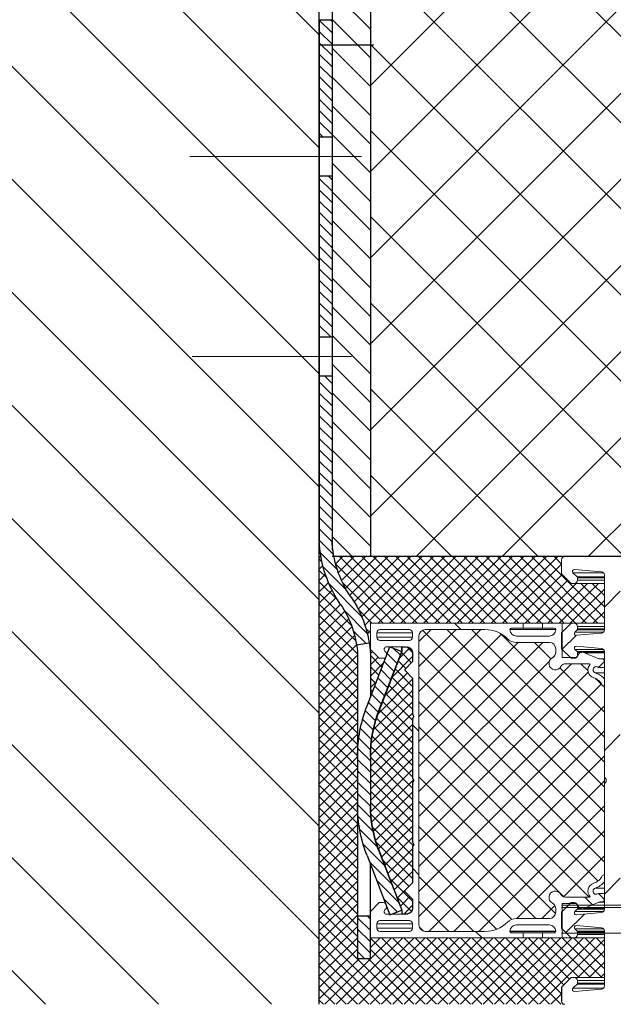
# Model space of a CAD drawing. Units: millimetres. Extents: x 2016 to 2856, y 1603 to 2024.
# Drawn here: x 2487 to 2496, y 1646 to 1662 of the extents above; entities that cross this region are included whole.
import ezdxf

# ---------------------------------------------------------------- set-up
doc = ezdxf.new("R2010")
doc.units = ezdxf.units.MM
doc.linetypes.add('CENTER', pattern=[10.16, 6.35, -1.27, 1.27, -1.27])
doc.layers.add('kreskowanie', color=9, linetype='Continuous', lineweight=5)
doc.layers.add('oś', color=4, linetype='CENTER', lineweight=5)
pattern_1 = [(45, (3579.96825, -1937.19652), (-0.0883883476, 0.0883883476), []), (135, (3579.96825, -1937.19652), (-0.0883883476, -0.0883883476), [])]

# ---------------------------------------------------------------- blocks, each defined once
blk = doc.blocks.new('A$C204E4BD0')
at = {"layer": 'kreskowanie'}
h = blk.add_hatch(dxfattribs=at)
h.set_pattern_fill('ANSI31', scale=2, angle=90)
h.set_pattern_definition([(135, (-719.8889, -4669.53647), (-0.176776695, -0.176776695), [])])
h.paths.add_polyline_path([(7.419, -1.798), (3.755, -1.798), (3.755, -2.198), (7.419, -2.198)])
h.paths.add_polyline_path([(13.672, -1.798), (11.555, -1.798), (8.64, -1.798), (8.64, -2.198), (13.672, -2.198)])
h.paths.add_polyline_path([(20.026, -1.798), (14.893, -1.798), (14.893, -2.198), (20.02, -2.198, -0.143862), (21.813, -2.793, 0.112215), (23.253, -3.362), (23.314, -2.967, -0.113925), (22.022, -2.451, 0.142826)])
h.paths.add_polyline_path([(28.308, -2.998), (26.801, -2.998, 0.092492), (25.214, -3.294), (23.367, -4.008), (23.511, -4.382), (25.358, -3.667, -0.092492), (26.801, -3.398), (28.308, -3.398, -0.092492), (29.751, -3.667), (31.598, -4.382), (31.743, -4.008), (29.895, -3.294, 0.092492)])
h.paths.add_polyline_path([(33.111, -2.998), (31.79, -2.998), (31.79, -3.398), (33.111, -3.398)])
for p, q in [((3.755, -1.798), (3.755, -2.198)), ((3.755, -1.798), (20.033, -1.799)), ((7.419, -1.798), (7.419, -2.198)), ((8.64, -1.798), (8.64, -2.198)), ((13.672, -1.798), (13.672, -2.198)), ((14.893, -1.798), (14.893, -2.198)), ((3.755, -2.198), (20.02, -2.198)), ((23.253, -3.362), (23.314, -2.967)), ((23.62, -2.998), (33.111, -2.998)), ((31.79, -3.398), (31.79, -2.998)), ((33.111, -2.998), (33.111, -3.398)), ((25.214, -3.294), (23.367, -4.008)), ((29.895, -3.294), (31.743, -4.008)), ((25.358, -3.667), (23.511, -4.382)), ((23.606, -3.398), (24.945, -3.398)), ((26.801, -3.398), (28.308, -3.398)), ((29.751, -3.667), (31.598, -4.382)), ((33.111, -3.398), (30.164, -3.398)), ((23.367, -4.008), (23.511, -4.382)), ((31.743, -4.008), (31.598, -4.382))]:
    blk.add_line(p, q)
for centre, radius, start, end in [((19.905, -5.547), 3.751, 55.2901, 88.0362), ((19.905, -5.547), 3.351, 55.2901, 88.0362), ((23.784, 0.089), 3.092, 235.6666, 266.9441), ((23.785, 0.092), 3.494, 235.6289, 267.0537), ((26.801, -7.398), 4.4, 90, 111.1375), ((28.308, -7.398), 4.4, 68.8625, 90), ((26.801, -7.398), 4, 90, 111.1375), ((28.308, -7.398), 4, 68.8625, 90)]:
    blk.add_arc(centre, radius, start, end)
at = {"layer": 'oś', "color": 7}
for p, q in [((8.03, -3.124), (8.03, 2.246)), ((14.282, -2.808), (14.282, 2.178))]:
    blk.add_line(p, q, dxfattribs=at)

msp = doc.modelspace()

# ---------------------------------------------------------------- hatches: boundary and pattern name
at = {"linetype": 'Continuous', "lineweight": 0}
h = msp.add_hatch(dxfattribs=at)
h.set_pattern_fill('ANSI31', scale=0.5, angle=180, style=0)
h.set_pattern_definition([(225, (2596.9645, 1753.3186), (1.122532, -1.122532), [])])
edge = h.paths.add_edge_path(flags=0)
edge.add_line((2495.646, 1646.455), (2496.068, 1646.492))
edge.add_arc((2496.063, 1646.542), 0.05, 275, 360)
edge.add_line((2496.113, 1646.542), (2496.113, 1647.401))
edge.add_arc((2496.063, 1647.401), 0.05, 360, 445)
edge.add_line((2496.068, 1647.451), (2495.676, 1647.485))
edge.add_arc((2495.673, 1647.455), 0.03, 85, 225)
edge.add_line((2495.652, 1647.434), (2495.687, 1647.399))
edge.add_arc((2495.673, 1647.385), 0.02, 0, 45, ccw=False)
edge.add_line((2495.693, 1647.385), (2495.693, 1647.345))
edge.add_arc((2495.643, 1647.345), 0.05, 270, 360, ccw=False)
edge.add_line((2495.643, 1647.295), (2495.593, 1647.295))
edge.add_line((2495.593, 1647.295), (2495.443, 1647.445))
edge.add_line((2495.443, 1647.445), (2495.443, 1647.695))
edge.add_line((2495.443, 1647.695), (2495.593, 1647.845))
edge.add_line((2495.593, 1647.845), (2495.643, 1647.845))
edge.add_arc((2495.643, 1647.795), 0.05, 0, 90, ccw=False)
edge.add_line((2495.693, 1647.795), (2495.693, 1647.755))
edge.add_arc((2495.673, 1647.755), 0.02, 315, 360, ccw=False)
edge.add_line((2495.687, 1647.741), (2495.652, 1647.706))
edge.add_arc((2495.673, 1647.684), 0.03, 135, 275)
edge.add_line((2495.676, 1647.655), (2496.068, 1647.689))
edge.add_arc((2496.063, 1647.739), 0.05, 275, 360)
edge.add_line((2496.113, 1647.739), (2496.113, 1649.683))
edge.add_arc((2496.163, 1649.683), 0.05, 134.427, 180, ccw=False)
edge.add_arc((2496.093, 1649.755), 0.05, 314.427, 405.573)
edge.add_arc((2496.163, 1649.826), 0.05, 180, 225.573, ccw=False)
edge.add_line((2496.113, 1649.826), (2496.113, 1651.771))
edge.add_arc((2496.063, 1651.771), 0.05, 0, 85)
edge.add_line((2496.068, 1651.821), (2495.676, 1651.855))
edge.add_arc((2495.673, 1651.825), 0.03, 85, 225)
edge.add_line((2495.652, 1651.804), (2495.687, 1651.769))
edge.add_arc((2495.673, 1651.755), 0.02, 0, 45, ccw=False)
edge.add_line((2495.693, 1651.755), (2495.693, 1651.715))
edge.add_arc((2495.643, 1651.715), 0.05, 270, 360, ccw=False)
edge.add_line((2495.643, 1651.665), (2495.593, 1651.665))
edge.add_line((2495.593, 1651.665), (2495.443, 1651.815))
edge.add_line((2495.443, 1651.815), (2495.443, 1652.065))
edge.add_line((2495.443, 1652.065), (2495.593, 1652.215))
edge.add_line((2495.593, 1652.215), (2495.643, 1652.215))
edge.add_arc((2495.643, 1652.165), 0.05, 0, 90, ccw=False)
edge.add_line((2495.693, 1652.165), (2495.693, 1652.125))
edge.add_arc((2495.673, 1652.125), 0.02, 315, 360, ccw=False)
edge.add_line((2495.687, 1652.111), (2495.652, 1652.076))
edge.add_arc((2495.673, 1652.054), 0.03, 135, 275)
edge.add_line((2495.676, 1652.025), (2496.068, 1652.059))
edge.add_arc((2496.063, 1652.109), 0.05, 275, 360)
edge.add_line((2496.113, 1652.109), (2496.113, 1652.968))
edge.add_arc((2496.063, 1652.968), 0.05, 0, 85)
edge.add_line((2496.068, 1653.018), (2495.646, 1653.055))
edge.add_arc((2495.644, 1653.025), 0.03, 85, 225)
edge.add_line((2495.622, 1653.004), (2495.687, 1652.939))
edge.add_arc((2495.673, 1652.925), 0.02, 0, 45, ccw=False)
edge.add_line((2495.693, 1652.925), (2495.693, 1652.885))
edge.add_arc((2495.643, 1652.885), 0.05, 270, 360, ccw=False)
edge.add_line((2495.643, 1652.835), (2495.593, 1652.835))
edge.add_line((2495.593, 1652.835), (2495.443, 1652.985))
edge.add_line((2495.443, 1652.985), (2495.443, 1653.205))
edge.add_arc((2495.493, 1653.205), 0.05, 90, 180, ccw=False)
edge.add_line((2495.493, 1653.255), (2499.968, 1653.255))
edge.add_line((2499.968, 1653.255), (2500.043, 1653.18))
edge.add_line((2500.043, 1653.18), (2500.043, 1653.13))
edge.add_line((2500.043, 1653.13), (2500.025, 1652.852))
edge.add_arc((2499.975, 1652.855), 0.05, 260, 356.2, ccw=False)
edge.add_line((2499.966, 1652.806), (2499.855, 1652.825))
edge.add_arc((2499.863, 1652.875), 0.05, 180, 260, ccw=False)
edge.add_line((2499.813, 1652.875), (2499.813, 1652.975))
edge.add_arc((2499.763, 1652.975), 0.05, 0, 90)
edge.add_line((2499.763, 1653.025), (2499.493, 1653.025))
edge.add_arc((2499.493, 1652.875), 0.15, 90, 180)
edge.add_line((2499.343, 1652.875), (2499.343, 1652.398))
edge.add_line((2499.343, 1652.398), (2499.443, 1652.298))
edge.add_line((2499.443, 1652.298), (2499.965, 1652.404))
edge.add_arc((2499.975, 1652.355), 0.05, 3.8, 101.5, ccw=False)
edge.add_line((2500.025, 1652.358), (2500.043, 1652.087))
edge.add_arc((2500.013, 1652.085), 0.03, -105, 3.8, ccw=False)
edge.add_line((2500.005, 1652.056), (2499.806, 1652.109))
edge.add_arc((2499.793, 1652.061), 0.05, 75, 180)
edge.add_line((2499.743, 1652.061), (2499.743, 1648.165))
edge.add_arc((2499.693, 1648.165), 0.05, 336.4218, 360, ccw=False)
edge.add_line((2499.739, 1648.145), (2499.56, 1647.735))
edge.add_arc((2499.743, 1647.655), 0.2, 156.4218, 285)
edge.add_line((2499.795, 1647.462), (2500.516, 1647.655))
edge.add_line((2500.516, 1647.655), (2500.993, 1647.655))
edge.add_arc((2500.993, 1647.705), 0.05, 270, 360)
edge.add_arc((2501.143, 1647.705), 0.1, 90, 180, ccw=False)
edge.add_line((2501.143, 1647.805), (2501.308, 1647.805))
edge.add_line((2501.308, 1647.805), (2501.325, 1647.775))
edge.add_arc((2501.273, 1647.745), 0.06, -90, 30, ccw=False)
edge.add_line((2501.273, 1647.685), (2501.228, 1647.685))
edge.add_arc((2501.228, 1647.635), 0.05, 90, 180)
edge.add_line((2501.178, 1647.635), (2501.178, 1647.605))
edge.add_arc((2501.528, 1647.605), 0.35, 180, 360)
edge.add_line((2501.878, 1647.605), (2501.878, 1647.635))
edge.add_arc((2501.828, 1647.635), 0.05, 0, 90)
edge.add_line((2501.828, 1647.685), (2501.783, 1647.685))
edge.add_arc((2501.783, 1647.745), 0.06, 150, 270, ccw=False)
edge.add_line((2501.731, 1647.775), (2501.749, 1647.805))
edge.add_line((2501.749, 1647.805), (2502.113, 1647.805))
edge.add_arc((2502.113, 1647.775), 0.03, -15, 90, ccw=False)
edge.add_line((2502.142, 1647.767), (2502.035, 1647.367))
edge.add_arc((2500.586, 1647.755), 1.5, 270, 345, ccw=False)
edge.add_line((2500.586, 1646.255), (2495.493, 1646.255))
edge.add_arc((2495.493, 1646.305), 0.05, 180, 270, ccw=False)
edge.add_line((2495.443, 1646.305), (2495.443, 1646.525))
edge.add_line((2495.443, 1646.525), (2495.593, 1646.675))
edge.add_line((2495.593, 1646.675), (2495.643, 1646.675))
edge.add_arc((2495.643, 1646.625), 0.05, 0, 90, ccw=False)
edge.add_line((2495.693, 1646.625), (2495.693, 1646.585))
edge.add_arc((2495.673, 1646.585), 0.02, 315, 360, ccw=False)
edge.add_line((2495.687, 1646.571), (2495.622, 1646.506))
edge.add_arc((2495.644, 1646.485), 0.03, 135, 275)
edge = h.paths.add_edge_path(flags=0)
edge.add_line((2498.883, 1647.685), (2498.883, 1647.975))
edge.add_arc((2498.833, 1647.975), 0.05, 360, 450)
edge.add_line((2498.833, 1648.025), (2496.413, 1648.025))
edge.add_arc((2496.413, 1647.975), 0.05, 90, 180)
edge.add_line((2496.363, 1647.975), (2496.363, 1647.685))
edge.add_arc((2496.413, 1647.685), 0.05, 180, 270)
edge.add_line((2496.413, 1647.635), (2498.833, 1647.635))
edge.add_arc((2498.833, 1647.685), 0.05, 270, 360)
edge = h.paths.add_edge_path(flags=0)
edge.add_line((2499.331, 1647.835), (2499.383, 1647.955))
edge.add_arc((2499.337, 1647.975), 0.05, 336.4218, 450)
edge.add_line((2499.337, 1648.025), (2499.003, 1648.025))
edge.add_arc((2499.003, 1647.975), 0.05, 90, 180)
edge.add_line((2498.953, 1647.975), (2498.953, 1647.685))
edge.add_arc((2499.003, 1647.685), 0.05, 180, 270)
edge.add_line((2499.003, 1647.635), (2499.244, 1647.635))
edge.add_arc((2499.244, 1647.685), 0.05, 270, 356.5602)
edge.add_arc((2499.743, 1647.655), 0.45, 156.4218, 176.5602, ccw=False)
edge = h.paths.add_edge_path(flags=0)
edge.add_line((2496.413, 1648.095), (2499.412, 1648.095))
edge.add_arc((2499.412, 1648.145), 0.05, 270, 336.4218)
edge.add_line((2499.457, 1648.125), (2499.489, 1648.197))
edge.add_arc((2499.443, 1648.217), 0.05, 336.4218, 360)
edge.add_line((2499.493, 1648.217), (2499.493, 1648.425))
edge.add_arc((2499.443, 1648.425), 0.05, 0, 90)
edge.add_line((2499.443, 1648.475), (2496.413, 1648.475))
edge.add_arc((2496.413, 1648.425), 0.05, 90, 180)
edge.add_line((2496.363, 1648.425), (2496.363, 1648.145))
edge.add_arc((2496.413, 1648.145), 0.05, 180, 270)
edge = h.paths.add_edge_path(flags=0)
edge.add_line((2499.778, 1647.16), (2499.778, 1646.585))
edge.add_arc((2499.828, 1646.585), 0.05, 180, 270)
edge.add_line((2499.828, 1646.535), (2500.586, 1646.535))
edge.add_arc((2500.586, 1647.755), 1.22, 270, 322.1613)
edge.add_arc((2501.526, 1647.025), 0.03, 322.1613, 449.7606)
edge.add_arc((2501.528, 1647.605), 0.55, 203.3628, 269.7606, ccw=False)
edge.add_arc((2500.996, 1647.375), 0.03, 23.3628, 90)
edge.add_line((2500.996, 1647.405), (2500.553, 1647.405))
edge.add_arc((2500.553, 1647.375), 0.03, 90, 105)
edge.add_line((2500.545, 1647.404), (2499.815, 1647.208))
edge.add_arc((2499.828, 1647.16), 0.05, 105, 180)
edge = h.paths.add_edge_path(flags=0)
edge.add_arc((2496.343, 1650.995), 0.05, -51.3178, 51.3178, ccw=False)
edge.add_arc((2496.393, 1650.932), 0.03, 128.6822, 180)
edge.add_line((2496.363, 1650.932), (2496.363, 1649.886))
edge.add_arc((2496.093, 1649.755), 0.3, -25.8419, 25.8419, ccw=False)
edge.add_line((2496.363, 1649.624), (2496.363, 1648.595))
edge.add_arc((2496.413, 1648.595), 0.05, 180, 270)
edge.add_line((2496.413, 1648.545), (2499.443, 1648.545))
edge.add_arc((2499.443, 1648.595), 0.05, 270, 360)
edge.add_line((2499.493, 1648.595), (2499.493, 1651.595))
edge.add_arc((2499.443, 1651.595), 0.05, 0, 90)
edge.add_line((2499.443, 1651.645), (2496.413, 1651.645))
edge.add_arc((2496.413, 1651.595), 0.05, 90, 180)
edge.add_line((2496.363, 1651.595), (2496.363, 1651.057))
edge.add_arc((2496.393, 1651.057), 0.03, 180, 231.3178)
edge = h.paths.add_edge_path(flags=0)
edge.add_line((2497.997, 1646.535), (2499.658, 1646.535))
edge.add_arc((2499.658, 1646.585), 0.05, 270, 360)
edge.add_line((2499.708, 1646.585), (2499.708, 1647.162))
edge.add_arc((2499.658, 1647.162), 0.05, 0, 80.2122)
edge.add_arc((2499.743, 1647.655), 0.45, 201.1002, 260.2122, ccw=False)
edge.add_arc((2499.277, 1647.475), 0.05, 21.1002, 90)
edge.add_line((2499.277, 1647.525), (2497.997, 1647.525))
edge.add_arc((2497.997, 1647.475), 0.05, 90, 180)
edge.add_line((2497.947, 1647.475), (2497.947, 1646.585))
edge.add_arc((2497.997, 1646.585), 0.05, 180, 270)
edge = h.paths.add_edge_path(flags=0)
edge.add_line((2496.413, 1646.535), (2497.787, 1646.535))
edge.add_arc((2497.787, 1646.585), 0.05, 270, 360)
edge.add_line((2497.837, 1646.585), (2497.837, 1647.475))
edge.add_arc((2497.787, 1647.475), 0.05, 0, 90)
edge.add_line((2497.787, 1647.525), (2496.413, 1647.525))
edge.add_arc((2496.413, 1647.475), 0.05, 90, 180)
edge.add_line((2496.363, 1647.475), (2496.363, 1646.585))
edge.add_arc((2496.413, 1646.585), 0.05, 180, 270)
edge = h.paths.add_edge_path(flags=0)
edge.add_line((2496.363, 1652.255), (2496.363, 1651.805))
edge.add_arc((2496.413, 1651.805), 0.05, 180, 270)
edge.add_line((2496.413, 1651.755), (2498.593, 1651.755))
edge.add_arc((2498.593, 1651.805), 0.05, 270, 360)
edge.add_line((2498.643, 1651.805), (2498.643, 1652.255))
edge.add_arc((2498.593, 1652.255), 0.05, 0, 90)
edge.add_line((2498.593, 1652.305), (2496.413, 1652.305))
edge.add_arc((2496.413, 1652.255), 0.05, 90, 180)
edge = h.paths.add_edge_path(flags=0)
edge.add_line((2496.363, 1652.925), (2496.363, 1652.425))
edge.add_arc((2496.413, 1652.425), 0.05, 180, 270)
edge.add_line((2496.413, 1652.375), (2496.913, 1652.375))
edge.add_arc((2496.913, 1652.425), 0.05, 270, 360)
edge.add_line((2496.963, 1652.425), (2496.963, 1652.925))
edge.add_arc((2496.913, 1652.925), 0.05, 0, 90)
edge.add_line((2496.913, 1652.975), (2496.413, 1652.975))
edge.add_arc((2496.413, 1652.925), 0.05, 90, 180)
edge = h.paths.add_edge_path(flags=0)
edge.add_line((2497.033, 1652.925), (2497.033, 1652.425))
edge.add_arc((2497.083, 1652.425), 0.05, 180, 270)
edge.add_line((2497.083, 1652.375), (2498.593, 1652.375))
edge.add_arc((2498.593, 1652.425), 0.05, 270, 360)
edge.add_line((2498.643, 1652.425), (2498.643, 1652.925))
edge.add_arc((2498.593, 1652.925), 0.05, 0, 90)
edge.add_line((2498.593, 1652.975), (2497.083, 1652.975))
edge.add_arc((2497.083, 1652.925), 0.05, 90, 180)
edge = h.paths.add_edge_path(flags=0)
edge.add_line((2499.043, 1652.975), (2498.803, 1652.975))
edge.add_arc((2498.803, 1652.925), 0.05, 90, 180)
edge.add_line((2498.753, 1652.925), (2498.753, 1652.425))
edge.add_arc((2498.803, 1652.425), 0.05, 180, 270)
edge.add_line((2498.803, 1652.375), (2499.043, 1652.375))
edge.add_arc((2499.043, 1652.425), 0.05, 270, 360)
edge.add_line((2499.093, 1652.425), (2499.093, 1652.925))
edge.add_arc((2499.043, 1652.925), 0.05, 360, 450)
edge = h.paths.add_edge_path(flags=0)
edge.add_line((2499.266, 1652.121), (2499.166, 1652.221))
edge.add_arc((2499.343, 1652.398), 0.25, 208.4208, 225, ccw=False)
edge.add_arc((2499.079, 1652.255), 0.05, 28.4208, 90)
edge.add_line((2499.079, 1652.305), (2498.803, 1652.305))
edge.add_arc((2498.803, 1652.255), 0.05, 90, 180)
edge.add_line((2498.753, 1652.255), (2498.753, 1651.805))
edge.add_arc((2498.803, 1651.805), 0.05, 180, 270)
edge.add_line((2498.803, 1651.755), (2499.443, 1651.755))
edge.add_arc((2499.443, 1651.805), 0.05, 270, 360)
edge.add_line((2499.493, 1651.805), (2499.493, 1651.998))
edge.add_arc((2499.443, 1651.998), 0.05, 360, 450)
edge.add_arc((2499.443, 1652.298), 0.25, 225, 270, ccw=False)
h = msp.add_hatch(dxfattribs=at)
h.set_pattern_fill('ANSI31', scale=0.5, angle=270, style=0)
h.set_pattern_definition([(315, (2596.9645, 1753.3186), (1.122532, 1.122532), [])])
edge = h.paths.add_edge_path(flags=0)
edge.add_line((2494.657, 1647.375), (2494.845, 1647.375))
edge.add_line((2494.845, 1647.375), (2494.845, 1647.295))
edge.add_line((2494.845, 1647.295), (2492.453, 1647.295))
edge.add_line((2492.453, 1647.295), (2492.453, 1647.705))
edge.add_line((2492.453, 1647.705), (2492.593, 1647.845))
edge.add_line((2492.593, 1647.845), (2492.653, 1647.845))
edge.add_arc((2492.653, 1647.795), 0.05, 0, 90, ccw=False)
edge.add_line((2492.703, 1647.795), (2492.703, 1647.761))
edge.add_arc((2492.693, 1647.761), 0.01, 315, 360, ccw=False)
edge.add_line((2492.7, 1647.754), (2492.68, 1647.733))
edge.add_arc((2492.708, 1647.705), 0.04, 135, 270)
edge.add_line((2492.708, 1647.665), (2493.013, 1647.665))
edge.add_arc((2493.013, 1647.765), 0.1, 270, 360)
edge.add_line((2493.113, 1647.765), (2493.113, 1647.897))
edge.add_line((2493.113, 1647.897), (2492.993, 1648.018))
edge.add_arc((2493, 1648.025), 0.01, 135, 225, ccw=False)
edge.add_line((2492.993, 1648.032), (2493.113, 1648.152))
edge.add_line((2493.113, 1648.152), (2493.113, 1648.72))
edge.add_line((2493.113, 1648.72), (2493.133, 1648.755))
edge.add_line((2493.133, 1648.755), (2493.113, 1648.79))
edge.add_line((2493.113, 1648.79), (2493.113, 1649.72))
edge.add_line((2493.113, 1649.72), (2493.133, 1649.755))
edge.add_line((2493.133, 1649.755), (2493.113, 1649.79))
edge.add_line((2493.113, 1649.79), (2493.113, 1650.72))
edge.add_line((2493.113, 1650.72), (2493.133, 1650.755))
edge.add_line((2493.133, 1650.755), (2493.113, 1650.79))
edge.add_line((2493.113, 1650.79), (2493.113, 1651.357))
edge.add_line((2493.113, 1651.357), (2492.993, 1651.478))
edge.add_arc((2493, 1651.485), 0.01, 135, 225, ccw=False)
edge.add_line((2492.993, 1651.492), (2493.113, 1651.613))
edge.add_line((2493.113, 1651.613), (2493.113, 1651.745))
edge.add_arc((2493.013, 1651.745), 0.1, 0, 90)
edge.add_line((2493.013, 1651.845), (2492.708, 1651.845))
edge.add_arc((2492.708, 1651.805), 0.04, 90, 225)
edge.add_line((2492.68, 1651.777), (2492.7, 1651.756))
edge.add_arc((2492.693, 1651.749), 0.01, 0, 45, ccw=False)
edge.add_line((2492.703, 1651.749), (2492.703, 1651.715))
edge.add_arc((2492.653, 1651.715), 0.05, 270, 360, ccw=False)
edge.add_line((2492.653, 1651.665), (2492.593, 1651.665))
edge.add_line((2492.593, 1651.665), (2492.453, 1651.805))
edge.add_line((2492.453, 1651.805), (2492.453, 1652.215))
edge.add_line((2492.453, 1652.215), (2494.845, 1652.215))
edge.add_line((2494.845, 1652.215), (2494.845, 1652.135))
edge.add_line((2494.845, 1652.135), (2494.657, 1652.135))
edge.add_arc((2494.657, 1652.115), 0.02, 90, 180)
edge.add_line((2494.637, 1652.115), (2494.637, 1652.113))
edge.add_arc((2494.737, 1652.113), 0.1, 180, 270)
edge.add_line((2494.737, 1652.013), (2495.253, 1652.013))
edge.add_arc((2495.253, 1652.113), 0.1, 270, 360)
edge.add_line((2495.353, 1652.113), (2495.353, 1652.115))
edge.add_arc((2495.333, 1652.115), 0.02, 0, 90)
edge.add_line((2495.333, 1652.135), (2495.145, 1652.135))
edge.add_line((2495.145, 1652.135), (2495.145, 1652.215))
edge.add_line((2495.145, 1652.215), (2495.453, 1652.215))
edge.add_line((2495.453, 1652.215), (2495.453, 1651.68))
edge.add_line((2495.453, 1651.68), (2495.66, 1651.68))
edge.add_arc((2495.66, 1651.72), 0.04, 270, 340.5288)
edge.add_arc((2495.773, 1651.68), 0.08, 66.3604, 160.5288, ccw=False)
edge.add_line((2495.805, 1651.753), (2496.026, 1651.657))
edge.add_arc((2496.04, 1651.695), 0.04, 249.8684, 270)
edge.add_line((2496.04, 1651.655), (2496.083, 1651.655))
edge.add_arc((2496.083, 1651.625), 0.03, -45, 90, ccw=False)
edge.add_line((2496.104, 1651.604), (2496.021, 1651.52))
edge.add_arc((2495.986, 1651.485), 0.05, 44.982, 252.6586)
edge.add_arc((2495.881, 1651.151), 0.3, 39.3822, 72.6586, ccw=False)
edge.add_line((2496.113, 1651.341), (2496.113, 1651.227))
edge.add_line((2496.113, 1651.227), (2496.081, 1651.244))
edge.add_arc((2495.881, 1651.151), 0.22, 25.1305, 72.6586)
edge.add_arc((2495.986, 1651.485), 0.13, 135.5786, 252.6586, ccw=False)
edge.add_arc((2495.873, 1651.53), 0.05, 66.9117, 90)
edge.add_line((2495.873, 1651.58), (2495.505, 1651.58))
edge.add_arc((2495.505, 1651.5), 0.08, 90, 151.8214)
edge.add_arc((2495.346, 1651.585), 0.1, 117.7349, 331.8214, ccw=False)
edge.add_arc((2495.253, 1651.762), 0.1, 297.7349, 360)
edge.add_line((2495.353, 1651.762), (2495.353, 1651.813))
edge.add_arc((2495.253, 1651.813), 0.1, 0, 90)
edge.add_line((2495.253, 1651.913), (2494.733, 1651.913))
edge.add_arc((2494.737, 1652.113), 0.2, 225.4046, 268.9387, ccw=False)
edge.add_arc((2494.245, 1651.615), 0.5, 45.4046, 90)
edge.add_line((2494.245, 1652.115), (2493.313, 1652.115))
edge.add_arc((2493.313, 1652.015), 0.1, 90, 180)
edge.add_line((2493.213, 1652.015), (2493.213, 1647.495))
edge.add_arc((2493.313, 1647.495), 0.1, 180.0081, 270)
edge.add_line((2493.313, 1647.395), (2494.245, 1647.395))
edge.add_arc((2494.245, 1647.895), 0.5, 270, 314.5954)
edge.add_arc((2494.737, 1647.396), 0.2, 91.0613, 134.5954, ccw=False)
edge.add_line((2494.733, 1647.596), (2495.253, 1647.596))
edge.add_arc((2495.253, 1647.696), 0.1, 270, 360)
edge.add_line((2495.353, 1647.696), (2495.353, 1647.748))
edge.add_arc((2495.253, 1647.748), 0.1, 0, 62.2651)
edge.add_arc((2495.346, 1647.925), 0.1, 28.1786, 242.2651, ccw=False)
edge.add_arc((2495.505, 1648.01), 0.08, 208.1786, 270)
edge.add_line((2495.505, 1647.93), (2495.873, 1647.93))
edge.add_arc((2495.873, 1647.98), 0.05, 270, 293.0883)
edge.add_arc((2495.986, 1648.025), 0.13, 107.3414, 224.4214, ccw=False)
edge.add_arc((2495.881, 1648.359), 0.22, 287.3414, 334.8695)
edge.add_line((2496.081, 1648.266), (2496.113, 1648.283))
edge.add_line((2496.113, 1648.283), (2496.113, 1648.169))
edge.add_arc((2495.881, 1648.359), 0.3, 287.3414, 320.6178, ccw=False)
edge.add_arc((2495.986, 1648.025), 0.05, 107.3414, 315.018)
edge.add_line((2496.021, 1647.99), (2496.104, 1647.906))
edge.add_arc((2496.083, 1647.885), 0.03, -90, 45, ccw=False)
edge.add_line((2496.083, 1647.855), (2496.04, 1647.855))
edge.add_arc((2496.04, 1647.815), 0.04, 90, 110.1316)
edge.add_line((2496.026, 1647.852), (2495.805, 1647.757))
edge.add_arc((2495.773, 1647.83), 0.08, 199.4712, 293.6396, ccw=False)
edge.add_arc((2495.66, 1647.79), 0.04, 19.4712, 90)
edge.add_line((2495.66, 1647.83), (2495.453, 1647.83))
edge.add_line((2495.453, 1647.83), (2495.453, 1647.295))
edge.add_line((2495.453, 1647.295), (2495.145, 1647.295))
edge.add_line((2495.145, 1647.295), (2495.145, 1647.375))
edge.add_line((2495.145, 1647.375), (2495.333, 1647.375))
edge.add_arc((2495.333, 1647.395), 0.02, 270, 360)
edge.add_line((2495.353, 1647.395), (2495.353, 1647.396))
edge.add_arc((2495.253, 1647.396), 0.1, 0, 90)
edge.add_line((2495.253, 1647.496), (2494.737, 1647.496))
edge.add_arc((2494.737, 1647.396), 0.1, 90, 180)
edge.add_line((2494.637, 1647.396), (2494.637, 1647.395))
edge.add_arc((2494.657, 1647.395), 0.02, 180, 270)
edge = h.paths.add_edge_path(flags=0)
edge.add_arc((2492.603, 1651.995), 0.05, 180, 270)
edge.add_line((2492.603, 1651.945), (2493.063, 1651.945))
edge.add_arc((2493.063, 1651.995), 0.05, 270, 360)
edge.add_line((2493.113, 1651.995), (2493.113, 1652.065))
edge.add_arc((2493.063, 1652.065), 0.05, 360, 450)
edge.add_line((2493.063, 1652.115), (2492.603, 1652.115))
edge.add_arc((2492.603, 1652.065), 0.05, 90, 180)
edge.add_line((2492.553, 1652.065), (2492.553, 1651.995))
edge = h.paths.add_edge_path(flags=0)
edge.add_line((2492.553, 1647.515), (2492.553, 1647.445))
edge.add_arc((2492.603, 1647.445), 0.05, 180, 270)
edge.add_line((2492.603, 1647.395), (2493.063, 1647.395))
edge.add_arc((2493.063, 1647.445), 0.05, 270, 360)
edge.add_line((2493.113, 1647.445), (2493.113, 1647.515))
edge.add_arc((2493.063, 1647.515), 0.05, 360, 450)
edge.add_line((2493.063, 1647.565), (2492.603, 1647.565))
edge.add_arc((2492.603, 1647.515), 0.05, 90, 180)
h = msp.add_hatch(dxfattribs=at)
h.set_pattern_fill('ANSI37', scale=0.087, angle=180, style=0)
h.set_pattern_definition([(225, (488.55844, 960.60713), (0.19532057, -0.19532057), []), (315, (488.55844, 960.60713), (0.19532057, 0.19532057), [])])
edge = h.paths.add_edge_path(flags=0)
edge.add_arc((2495.881, 1651.151), 0.22, 25.1305, 72.6586, ccw=False)
edge.add_line((2496.081, 1651.244), (2496.113, 1651.227))
edge.add_line((2496.113, 1651.227), (2496.113, 1648.283))
edge.add_line((2496.113, 1648.283), (2496.081, 1648.266))
edge.add_arc((2495.881, 1648.359), 0.22, 287.3414, 334.8695, ccw=False)
edge.add_arc((2495.986, 1648.025), 0.13, 107.3414, 224.4214)
edge.add_arc((2495.873, 1647.98), 0.05, 269.9989, 293.0894, ccw=False)
edge.add_line((2495.873, 1647.93), (2495.505, 1647.93))
edge.add_arc((2495.505, 1648.01), 0.08, 208.1786, 270, ccw=False)
edge.add_arc((2495.346, 1647.925), 0.1, 28.1786, 242.2651)
edge.add_arc((2495.253, 1647.748), 0.1, 0, 62.2651, ccw=False)
edge.add_line((2495.353, 1647.748), (2495.353, 1647.696))
edge.add_arc((2495.253, 1647.696), 0.1, 270, 360, ccw=False)
edge.add_line((2495.253, 1647.596), (2494.733, 1647.596))
edge.add_arc((2494.737, 1647.396), 0.2, 91.0613, 134.5954)
edge.add_arc((2494.245, 1647.895), 0.5, 270, 314.5954, ccw=False)
edge.add_line((2494.245, 1647.395), (2493.313, 1647.395))
edge.add_arc((2493.313, 1647.495), 0.1, 180, 270.0081, ccw=False)
edge.add_line((2493.213, 1647.495), (2493.213, 1652.015))
edge.add_arc((2493.313, 1652.015), 0.1, 90, 180, ccw=False)
edge.add_line((2493.313, 1652.115), (2494.245, 1652.115))
edge.add_arc((2494.245, 1651.615), 0.5, 45.4046, 90, ccw=False)
edge.add_arc((2494.737, 1652.113), 0.2, 225.4046, 268.9387)
edge.add_line((2494.733, 1651.913), (2495.253, 1651.913))
edge.add_arc((2495.253, 1651.813), 0.1, 0, 90, ccw=False)
edge.add_line((2495.353, 1651.813), (2495.353, 1651.762))
edge.add_arc((2495.253, 1651.762), 0.1, -62.2651, 0, ccw=False)
edge.add_arc((2495.346, 1651.585), 0.1, 117.7349, 331.8214)
edge.add_arc((2495.505, 1651.5), 0.08, 90, 151.8214, ccw=False)
edge.add_line((2495.505, 1651.58), (2495.873, 1651.58))
edge.add_arc((2495.873, 1651.53), 0.05, 66.9117, 90, ccw=False)
edge.add_arc((2495.986, 1651.485), 0.13, 135.5786, 252.6586)
at = {"layer": 'kreskowanie'}
h = msp.add_hatch(dxfattribs=at)
h.set_pattern_fill('ANSI31', scale=10, angle=90)
h.set_pattern_definition([(135, (3040.844, -1226.5323), (-0.8838835, -0.8838835), [])])
h.paths.add_polyline_path([(2480.972, 1670.255), (2480.972, 1646.255), (2491.653, 1646.255), (2491.653, 1670.255)])
h = msp.add_hatch(dxfattribs=at)
h.set_pattern_fill('ANSI31', scale=0.1, angle=90)
h.set_pattern_definition([(135, (3648.99394, -520.5848), (-0.224506403, -0.224506403), [])])
h.paths.add_polyline_path([(2492.453, 1653.255), (2491.853, 1653.255), (2491.853, 1670.255), (2492.453, 1670.255)])
h = msp.add_hatch(dxfattribs=at)
h.set_pattern_fill('ANSI37', scale=0.3, angle=90)
h.set_pattern_definition([(135, (3654.5939, -520.5848), (-0.6735192, -0.6735192), []), (225, (3654.5939, -520.5848), (0.6735192, -0.6735192), [])])
h.paths.add_polyline_path([(2497.453, 1653.255), (2492.453, 1653.255), (2492.453, 1670.255), (2497.453, 1670.255)])
h = msp.add_hatch(dxfattribs=at)
h.set_pattern_fill('ANSI37', color=8)
h.set_pattern_definition(pattern_1)
h.paths.add_polyline_path([(2496.113, 1652.835), (2495.643, 1652.835), (2495.593, 1652.835), (2495.443, 1652.985), (2495.443, 1653.205, -0.413942), (2495.493, 1653.255), (2491.883, 1653.255, 0.102096), (2492.145, 1652.63, -0.139457), (2492.453, 1651.725), (2492.453, 1651.056), (2492.7, 1651.697, -0.30985), (2492.653, 1651.665), (2492.653, 1651.665), (2492.593, 1651.665), (2492.453, 1651.805), (2492.453, 1652.215), (2494.845, 1652.215), (2495.145, 1652.215), (2495.145, 1652.215), (2495.453, 1652.215), (2496.113, 1652.215)], flags=17)
h.paths.add_polyline_path([(2495.593, 1646.675), (2495.643, 1646.675), (2496.113, 1646.675), (2496.113, 1647.295), (2492.453, 1647.295), (2492.453, 1646.973), (2492.453, 1646.973), (2492.253, 1646.973), (2492.253, 1651.718, 0.137327), (2491.986, 1652.508, -0.144213), (2491.653, 1653.514), (2491.653, 1646.255), (2495.493, 1646.255, -0.414213), (2495.443, 1646.305), (2495.443, 1646.525)])
h = msp.add_hatch(dxfattribs=at)
h.set_pattern_fill('ANSI37', color=8)
h.set_pattern_definition(pattern_1)
h.paths.add_polyline_path([(2493.113, 1650.72), (2493.133, 1650.755), (2493.113, 1650.79), (2493.113, 1651.357), (2492.993, 1651.478, -0.414214), (2492.993, 1651.492), (2493.113, 1651.613), (2493.113, 1651.745, 0.414213), (2493.013, 1651.845), (2492.997, 1651.845), (2492.945, 1651.845), (2492.945, 1651.773), (2492.588, 1650.849, 0.092492), (2492.453, 1650.128), (2492.453, 1649.374, 0.092517), (2492.588, 1648.653), (2492.945, 1647.729), (2492.945, 1647.665), (2493.013, 1647.665, 0.414214), (2493.113, 1647.765), (2493.113, 1647.897), (2492.993, 1648.018, -0.414214), (2492.993, 1648.032), (2493.113, 1648.152), (2493.113, 1648.72), (2493.133, 1648.755), (2493.113, 1648.79), (2493.113, 1649.72), (2493.133, 1649.755), (2493.113, 1649.79)])

# ---------------------------------------------------------------- linework, layer by layer
at = {"color": 7}
for p, q in [((2491.653, 1655.955), (2491.653, 1670.255)), ((2492.453, 1670.255), (2492.453, 1653.255)), ((2492.503, 1661.255), (2491.653, 1661.255)), ((2491.656, 1657.004), (2491.656, 1656.994)), ((2491.656, 1656.994), (2491.656, 1657.004)), ((2491.656, 1656.994), (2491.656, 1657.004)), ((2491.653, 1655.955), (2491.653, 1654.255)), ((2491.653, 1654.255), (2491.653, 1655.955)), ((2491.653, 1646.255), (2491.653, 1655.955)), ((2491.653, 1655.83), (2491.653, 1655.955)), ((2491.653, 1654.255), (2491.653, 1654.855))]:
    msp.add_line(p, q, dxfattribs=at)
for p, q in [((2491.653, 1661.651), (2491.653, 1670.255)), ((2491.853, 1670.255), (2491.853, 1653.355)), ((2498.661, 1653.255), (2491.853, 1653.255)), ((2492.945, 1651.773), (2492.945, 1651.845)), ((2492.945, 1647.729), (2492.945, 1647.665)), ((2495.443, 1646.525), (2495.443, 1646.305))]:
    msp.add_line(p, q)
at = {"color": 7, "linetype": 'Continuous', "lineweight": 15}
for p, q in [((2499.968, 1653.255), (2495.493, 1653.255)), ((2495.443, 1653.205), (2495.443, 1652.985)), ((2495.443, 1652.985), (2495.593, 1652.835)), ((2495.687, 1652.939), (2495.622, 1653.004)), ((2495.646, 1653.055), (2496.068, 1653.018)), ((2495.693, 1652.885), (2495.693, 1652.925)), ((2496.113, 1652.968), (2496.113, 1652.109)), ((2495.593, 1652.835), (2495.643, 1652.835)), ((2495.643, 1652.835), (2496.113, 1652.835)), ((2492.447, 1652.215), (2492.453, 1652.215)), ((2494.845, 1652.215), (2492.453, 1652.215)), ((2492.453, 1652.215), (2492.453, 1651.805)), ((2494.845, 1652.135), (2494.845, 1652.215)), ((2495.145, 1652.215), (2494.845, 1652.215)), ((2495.453, 1652.215), (2495.145, 1652.215)), ((2495.145, 1652.215), (2495.145, 1652.135)), ((2495.593, 1652.215), (2495.443, 1652.065)), ((2495.453, 1651.68), (2495.453, 1652.215)), ((2496.113, 1652.215), (2495.453, 1652.215)), ((2495.643, 1652.215), (2495.593, 1652.215)), ((2495.643, 1652.215), (2496.113, 1652.215)), ((2495.693, 1652.125), (2495.693, 1652.165)), ((2492.553, 1652.065), (2492.553, 1651.995)), ((2493.063, 1652.115), (2492.603, 1652.115)), ((2493.113, 1651.995), (2493.113, 1652.065)), ((2493.213, 1647.495), (2493.213, 1652.015)), ((2493.313, 1652.115), (2494.245, 1652.115)), ((2494.637, 1652.113), (2494.637, 1652.115)), ((2494.657, 1652.135), (2494.845, 1652.135)), ((2495.253, 1652.013), (2494.737, 1652.013)), ((2495.145, 1652.135), (2494.845, 1652.135)), ((2495.145, 1652.135), (2495.333, 1652.135)), ((2495.353, 1652.115), (2495.353, 1652.113)), ((2495.443, 1652.065), (2495.443, 1651.815)), ((2495.652, 1652.076), (2495.687, 1652.111)), ((2496.068, 1652.059), (2495.676, 1652.025)), ((2492.603, 1651.945), (2493.063, 1651.945)), ((2494.733, 1651.913), (2495.253, 1651.913)), ((2495.676, 1651.855), (2496.068, 1651.821)), ((2492.453, 1651.805), (2492.593, 1651.665)), ((2492.7, 1651.756), (2492.68, 1651.777)), ((2492.703, 1651.715), (2492.703, 1651.749)), ((2492.708, 1651.845), (2493.013, 1651.845)), ((2493.113, 1651.745), (2493.113, 1651.613)), ((2495.353, 1651.813), (2495.353, 1651.762)), ((2495.443, 1651.815), (2495.593, 1651.665)), ((2495.687, 1651.769), (2495.652, 1651.804)), ((2495.693, 1651.715), (2495.693, 1651.755)), ((2495.773, 1651.76), (2496.113, 1651.76)), ((2496.026, 1651.657), (2495.805, 1651.753)), ((2496.113, 1651.771), (2496.113, 1649.826)), ((2492.593, 1651.665), (2492.653, 1651.665)), ((2493.113, 1651.613), (2492.993, 1651.492)), ((2495.66, 1651.68), (2495.453, 1651.68)), ((2495.505, 1651.58), (2495.873, 1651.58)), ((2495.593, 1651.665), (2495.643, 1651.665)), ((2496.021, 1651.52), (2496.104, 1651.604)), ((2496.113, 1651.657), (2496.026, 1651.657)), ((2496.083, 1651.655), (2496.04, 1651.655)), ((2496.113, 1651.655), (2496.083, 1651.655)), ((2492.993, 1651.478), (2493.113, 1651.357)), ((2496.113, 1651.52), (2496.021, 1651.52)), ((2493.113, 1651.357), (2493.113, 1650.79)), ((2496.081, 1651.244), (2496.113, 1651.227)), ((2496.113, 1651.227), (2496.113, 1651.341)), ((2496.113, 1651.227), (2496.113, 1648.283)), ((2493.113, 1650.79), (2493.133, 1650.755)), ((2493.133, 1650.755), (2493.113, 1650.72)), ((2493.113, 1650.72), (2493.113, 1649.79)), ((2493.113, 1649.79), (2493.133, 1649.755)), ((2493.133, 1649.755), (2493.113, 1649.72)), ((2493.113, 1649.72), (2493.113, 1648.79)), ((2496.113, 1649.683), (2496.113, 1647.739)), ((2493.113, 1648.79), (2493.133, 1648.755)), ((2493.133, 1648.755), (2493.113, 1648.72)), ((2493.113, 1648.72), (2493.113, 1648.152)), ((2493.113, 1648.152), (2492.993, 1648.032)), ((2496.113, 1648.283), (2496.081, 1648.266)), ((2496.113, 1648.169), (2496.113, 1648.283)), ((2492.993, 1648.018), (2493.113, 1647.897)), ((2492.593, 1647.845), (2492.453, 1647.705)), ((2492.653, 1647.845), (2492.593, 1647.845)), ((2493.113, 1647.897), (2493.113, 1647.765)), ((2495.593, 1647.845), (2495.443, 1647.695)), ((2495.873, 1647.93), (2495.505, 1647.93)), ((2495.643, 1647.845), (2495.593, 1647.845)), ((2495.805, 1647.757), (2496.026, 1647.852)), ((2496.104, 1647.906), (2496.021, 1647.99)), ((2496.113, 1647.99), (2496.021, 1647.99)), ((2496.113, 1647.852), (2496.026, 1647.852)), ((2496.04, 1647.855), (2496.083, 1647.855)), ((2496.113, 1647.855), (2496.083, 1647.855)), ((2492.453, 1647.705), (2492.453, 1647.295)), ((2492.68, 1647.733), (2492.7, 1647.754)), ((2492.703, 1647.761), (2492.703, 1647.795)), ((2495.353, 1647.748), (2495.353, 1647.696)), ((2555.151, 1647.805), (2495.443, 1647.805)), ((2555.122, 1647.767), (2495.443, 1647.767)), ((2495.443, 1647.695), (2495.443, 1647.445)), ((2495.453, 1647.295), (2495.453, 1647.83)), ((2495.453, 1647.83), (2495.66, 1647.83)), ((2495.652, 1647.706), (2495.687, 1647.741)), ((2496.068, 1647.689), (2495.676, 1647.655)), ((2495.693, 1647.755), (2495.693, 1647.795)), ((2496.113, 1647.75), (2495.773, 1647.75)), ((2493.063, 1647.565), (2492.603, 1647.565)), ((2493.013, 1647.665), (2492.708, 1647.665)), ((2495.253, 1647.596), (2494.733, 1647.596)), ((2492.553, 1647.515), (2492.553, 1647.445)), ((2492.603, 1647.395), (2493.063, 1647.395)), ((2493.113, 1647.445), (2493.113, 1647.515)), ((2494.245, 1647.395), (2493.313, 1647.395)), ((2494.637, 1647.395), (2494.637, 1647.396)), ((2494.737, 1647.496), (2495.253, 1647.496)), ((2495.353, 1647.396), (2495.353, 1647.395)), ((2495.443, 1647.445), (2495.593, 1647.295)), ((2495.687, 1647.399), (2495.652, 1647.434)), ((2495.676, 1647.485), (2496.068, 1647.451)), ((2495.693, 1647.345), (2495.693, 1647.385)), ((2496.113, 1647.401), (2496.113, 1646.542)), ((2492.447, 1647.295), (2496.113, 1647.295)), ((2492.453, 1647.295), (2494.845, 1647.295)), ((2494.845, 1647.375), (2494.657, 1647.375)), ((2494.845, 1647.295), (2494.845, 1647.375)), ((2495.145, 1647.375), (2494.845, 1647.375)), ((2495.145, 1647.295), (2494.845, 1647.295)), ((2495.333, 1647.375), (2495.145, 1647.375)), ((2495.145, 1647.375), (2495.145, 1647.295)), ((2495.145, 1647.295), (2495.453, 1647.295)), ((2555.229, 1647.367), (2495.443, 1647.367)), ((2495.593, 1647.295), (2495.453, 1647.295)), ((2495.593, 1647.295), (2495.643, 1647.295)), ((2495.643, 1647.295), (2496.113, 1647.295)), ((2495.593, 1646.675), (2495.443, 1646.525)), ((2495.643, 1646.675), (2495.593, 1646.675)), ((2495.643, 1646.675), (2496.113, 1646.675)), ((2495.693, 1646.585), (2495.693, 1646.625)), ((2495.622, 1646.506), (2495.687, 1646.571)), ((2496.068, 1646.492), (2495.646, 1646.455))]:
    msp.add_line(p, q, dxfattribs=at)
at = {"color": 8, "linetype": 'Continuous', "lineweight": 15}
for p, q in [((2495.622, 1653.004), (2496.098, 1653.004)), ((2495.687, 1652.939), (2496.113, 1652.939)), ((2495.693, 1652.925), (2496.113, 1652.925)), ((2495.693, 1652.885), (2496.113, 1652.885)), ((2495.693, 1652.165), (2496.113, 1652.165)), ((2493.113, 1652.065), (2492.553, 1652.065)), ((2495.353, 1652.115), (2494.637, 1652.115)), ((2495.353, 1652.113), (2494.637, 1652.113)), ((2495.652, 1652.076), (2496.101, 1652.076)), ((2495.687, 1652.111), (2496.113, 1652.111)), ((2495.693, 1652.125), (2496.113, 1652.125)), ((2493.113, 1651.995), (2492.553, 1651.995)), ((2495.652, 1651.804), (2496.101, 1651.804)), ((2495.687, 1651.769), (2496.113, 1651.769)), ((2495.693, 1651.755), (2495.744, 1651.755)), ((2495.693, 1651.715), (2495.701, 1651.715)), ((2496.113, 1651.753), (2495.805, 1651.753)), ((2496.113, 1651.604), (2496.104, 1651.604)), ((2496.113, 1651.437), (2495.971, 1651.437)), ((2496.113, 1648.073), (2495.971, 1648.073)), ((2496.113, 1647.906), (2496.104, 1647.906)), ((2495.652, 1647.706), (2496.101, 1647.706)), ((2495.687, 1647.741), (2496.113, 1647.741)), ((2495.693, 1647.795), (2495.701, 1647.795)), ((2495.693, 1647.755), (2495.745, 1647.755)), ((2496.113, 1647.757), (2495.805, 1647.757)), ((2493.113, 1647.515), (2492.553, 1647.515)), ((2493.113, 1647.445), (2492.553, 1647.445)), ((2495.353, 1647.396), (2494.637, 1647.396)), ((2495.353, 1647.395), (2494.637, 1647.395)), ((2495.652, 1647.434), (2496.101, 1647.434)), ((2495.687, 1647.399), (2496.113, 1647.399)), ((2495.693, 1647.385), (2496.113, 1647.385)), ((2495.693, 1647.345), (2496.113, 1647.345)), ((2495.693, 1646.625), (2496.113, 1646.625)), ((2495.622, 1646.506), (2496.098, 1646.506)), ((2495.687, 1646.571), (2496.113, 1646.571)), ((2495.693, 1646.585), (2496.113, 1646.585))]:
    msp.add_line(p, q, dxfattribs=at)
for points in [[(2492.945, 1651.845), (2492.945, 1651.773), (2492.588, 1650.849, 0.092492), (2492.453, 1650.128), (2492.453, 1649.374, 0.092503), (2492.588, 1648.653), (2492.945, 1647.729), (2492.945, 1647.665)], [(2492.945, 1651.845), (2492.945, 1651.773), (2492.588, 1650.849, 0.092492), (2492.453, 1650.128), (2492.453, 1649.374, 0.092503), (2492.588, 1648.653), (2492.945, 1647.729), (2492.945, 1647.665)], [(2492.945, 1651.845), (2492.997, 1651.845), (2493.013, 1651.845, -0.414213), (2493.113, 1651.745), (2493.113, 1651.613), (2492.993, 1651.492, 0.414214), (2492.993, 1651.478), (2493.113, 1651.357), (2493.113, 1650.79), (2493.133, 1650.755), (2493.113, 1650.72), (2493.113, 1649.79), (2493.133, 1649.755), (2493.113, 1649.72), (2493.113, 1648.79), (2493.133, 1648.755), (2493.113, 1648.72), (2493.113, 1648.152), (2492.993, 1648.032, 0.414212), (2492.993, 1648.018), (2493.113, 1647.897), (2493.113, 1647.765, -0.414214), (2493.013, 1647.665), (2492.945, 1647.665)], [(2492.945, 1651.845), (2492.997, 1651.845), (2493.013, 1651.845, -0.414213), (2493.113, 1651.745), (2493.113, 1651.613), (2492.993, 1651.492, 0.414214), (2492.993, 1651.478), (2493.113, 1651.357), (2493.113, 1650.79), (2493.133, 1650.755), (2493.113, 1650.72), (2493.113, 1649.79), (2493.133, 1649.755), (2493.113, 1649.72), (2493.113, 1648.79), (2493.133, 1648.755), (2493.113, 1648.72), (2493.113, 1648.152), (2492.993, 1648.032, 0.414212), (2492.993, 1648.018), (2493.113, 1647.897), (2493.113, 1647.765, -0.414214), (2493.013, 1647.665), (2492.945, 1647.665)]]:
    msp.add_lwpolyline(points, format="xyb")
at = {"color": 7, "linetype": 'Continuous', "lineweight": 15}
for centre, radius, start, end in [((2495.493, 1653.205), 0.05, 90, 180), ((2495.644, 1653.025), 0.03, 85, 225), ((2495.673, 1652.925), 0.02, 0, 45), ((2496.063, 1652.968), 0.05, 0, 85), ((2495.643, 1652.885), 0.05, 270, 0), ((2495.643, 1652.165), 0.05, 0, 90), ((2492.603, 1652.065), 0.05, 90, 180), ((2493.063, 1652.065), 0.05, 0, 90), ((2493.313, 1652.015), 0.1, 90, 180), ((2494.245, 1651.615), 0.5, 45.4046, 90), ((2494.657, 1652.115), 0.02, 90, 180), ((2494.737, 1652.113), 0.1, 180, 270), ((2495.253, 1652.113), 0.1, 270, 0), ((2495.333, 1652.115), 0.02, 0, 90), ((2495.673, 1652.054), 0.03, 135, 275), ((2495.673, 1652.125), 0.02, 315, 0), ((2496.063, 1652.109), 0.05, 275, 0), ((2492.603, 1651.995), 0.05, 180, 270), ((2493.063, 1651.995), 0.05, 270, 0), ((2494.737, 1652.113), 0.2, 225.4046, 268.9387), ((2495.253, 1651.813), 0.1, 0, 90), ((2495.673, 1651.825), 0.03, 85, 225), ((2492.653, 1651.715), 0.05, 270, 360), ((2492.708, 1651.805), 0.04, 90, 225), ((2492.693, 1651.749), 0.01, 0, 45), ((2493.013, 1651.745), 0.1, 0, 90), ((2495.253, 1651.762), 0.1, 297.7349, 0), ((2495.643, 1651.715), 0.05, 270, 0), ((2495.66, 1651.72), 0.04, 270, 340.5288), ((2495.673, 1651.755), 0.02, 0, 45), ((2495.773, 1651.68), 0.08, 66.3604, 160.5288), ((2496.063, 1651.771), 0.05, 0, 85), ((2495.346, 1651.585), 0.1, 117.7349, 331.8214), ((2495.505, 1651.5), 0.08, 90, 151.8214), ((2495.986, 1651.485), 0.13, 135.5786, 252.6586), ((2495.873, 1651.53), 0.05, 66.9117, 90), ((2496.04, 1651.695), 0.04, 249.8684, 270), ((2496.083, 1651.625), 0.03, 315, 90), ((2493, 1651.485), 0.01, 135, 225), ((2495.986, 1651.485), 0.05, 44.982, 252.6586), ((2495.881, 1651.151), 0.3, 39.3822, 72.6586), ((2495.881, 1651.151), 0.22, 25.1305, 72.6586), ((2496.163, 1649.826), 0.05, 180, 225.573), ((2496.163, 1649.683), 0.05, 134.427, 180), ((2496.093, 1649.755), 0.05, 314.427, 45.573), ((2495.881, 1648.359), 0.22, 287.3414, 334.8695), ((2495.881, 1648.359), 0.3, 287.3414, 320.6178), ((2493, 1648.025), 0.01, 135, 225), ((2495.346, 1647.925), 0.1, 28.1786, 242.2651), ((2495.986, 1648.025), 0.13, 107.3414, 224.4214), ((2495.986, 1648.025), 0.05, 107.3414, 315.018), ((2492.653, 1647.795), 0.05, 0, 90), ((2495.505, 1648.01), 0.08, 208.1786, 270), ((2495.643, 1647.795), 0.05, 0, 90), ((2495.873, 1647.98), 0.05, 269.9989, 293.0894), ((2495.873, 1647.98), 0.05, 270, 293.0883), ((2496.04, 1647.815), 0.04, 90, 110.1316), ((2496.083, 1647.885), 0.03, 270, 45), ((2492.708, 1647.705), 0.04, 135, 270), ((2492.693, 1647.761), 0.01, 315, 360), ((2493.013, 1647.765), 0.1, 270, 360), ((2495.253, 1647.696), 0.1, 270, 0), ((2495.253, 1647.748), 0.1, 0, 62.2651), ((2495.673, 1647.684), 0.03, 135, 275), ((2495.66, 1647.79), 0.04, 19.4712, 90), ((2495.673, 1647.755), 0.02, 315, 360), ((2495.773, 1647.83), 0.08, 199.4712, 293.6396), ((2496.063, 1647.739), 0.05, 275, 0), ((2492.603, 1647.515), 0.05, 90, 180), ((2493.063, 1647.515), 0.05, 360, 90), ((2494.245, 1647.895), 0.5, 270, 314.5954), ((2494.737, 1647.396), 0.2, 91.0613, 134.5954), ((2492.603, 1647.445), 0.05, 180, 270), ((2493.063, 1647.445), 0.05, 270, 0), ((2493.313, 1647.495), 0.1, 180, 270.0081), ((2493.313, 1647.495), 0.1, 180.0081, 270), ((2494.737, 1647.396), 0.1, 90, 180), ((2494.657, 1647.395), 0.02, 180, 270), ((2495.253, 1647.396), 0.1, 0, 90), ((2495.333, 1647.395), 0.02, 270, 0), ((2495.673, 1647.455), 0.03, 85, 225), ((2495.673, 1647.385), 0.02, 0, 45), ((2496.063, 1647.401), 0.05, 0, 85), ((2495.643, 1647.345), 0.05, 270, 0), ((2495.643, 1646.625), 0.05, 0, 90), ((2495.644, 1646.485), 0.03, 135, 275), ((2495.673, 1646.585), 0.02, 315, 0), ((2496.063, 1646.542), 0.05, 275, 0), ((2495.493, 1646.305), 0.05, 180, 270)]:
    msp.add_arc(centre, radius, start, end, dxfattribs=at)

# ---------------------------------------------------------------- block references
at = {"xscale": -0.5, "yscale": 0.5, "zscale": 0.5, "rotation": 90}
msp.add_blockref('A$C204E4BD0', (2490.754, 1663.528), dxfattribs=at)

doc.saveas('drawing.dxf')
